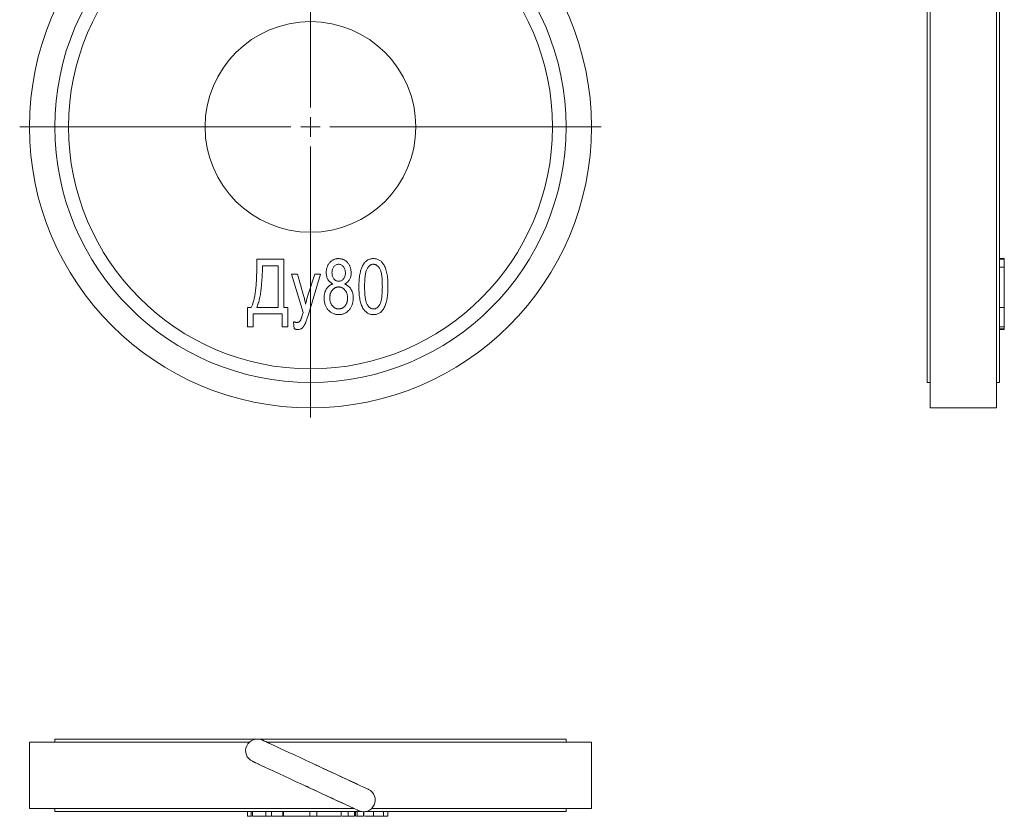
# Model space of a CAD drawing. Units: millimetres. Extents: x 214 to 898, y 408 to 1064.
# Drawn here: x 517 to 769, y 408 to 613 of the extents above; entities that cross this region are included whole.
import ezdxf

# ---------------------------------------------------------------- set-up
doc = ezdxf.new("R2010")
doc.units = ezdxf.units.MM

# ---------------------------------------------------------------- blocks, each defined once
blk = doc.blocks.new('SW_CENTERMARKSYMBOL_0')
at = {"color": 0, "linetype": 'Continuous', "lineweight": 0}
for p, q in [((0, 5), (0, 74.5)), ((-5, 0), (-74.5, 0)), ((0, 0), (-2.5, 0)), ((0, 0), (0, 2.5)), ((0, 0), (0, -2.5)), ((0, 0), (2.5, 0)), ((5, 0), (74.5, 0)), ((0, -5), (0, -74.5))]:
    blk.add_line(p, q, dxfattribs=at)

msp = doc.modelspace()

# ---------------------------------------------------------------- linework, layer by layer
at = {"color": 7, "linetype": 'Continuous', "lineweight": 15}
for p, q in [((750.29, 657.08), (750.29, 585.08)), ((767.29, 585.08), (767.29, 657.08)), ((749.49, 650.58), (749.49, 519.58)), ((768.09, 585.08), (768.09, 650.58)), ((750.29, 585.08), (750.29, 513.08)), ((767.29, 513.08), (767.29, 585.08)), ((768.09, 519.58), (768.09, 585.08)), ((577.76, 551.15), (584.67, 551.15)), ((577.76, 549.1), (577.76, 551.15)), ((584.67, 551.15), (584.67, 538.79)), ((769.29, 551.33), (768.09, 551.33)), ((769.29, 551.15), (768.09, 551.15)), ((769.29, 551.25), (769.29, 551.33)), ((769.29, 549.1), (769.29, 551.15)), ((583.21, 549.51), (579.21, 549.51)), ((579.21, 549.51), (579.21, 548.8)), ((583.21, 538.79), (583.21, 549.51)), ((769.29, 549.1), (768.09, 549.1)), ((589.62, 537.48), (586.67, 547.33)), ((586.67, 547.33), (588.18, 547.33)), ((588.18, 547.33), (589.75, 541.87)), ((590.86, 541.84), (592.61, 547.33)), ((594.12, 547.33), (590.98, 536.98)), ((592.61, 547.33), (594.12, 547.33)), ((575.39, 533.88), (575.39, 538.79)), ((575.39, 538.79), (576.3, 538.79)), ((577.76, 538.79), (583.21, 538.79)), ((584.67, 538.79), (585.76, 538.79)), ((585.76, 538.79), (585.76, 533.88)), ((769.29, 538.79), (768.09, 538.79)), ((769.29, 533.88), (769.29, 538.79)), ((584.3, 537.15), (576.85, 537.15)), ((576.85, 537.15), (576.85, 533.88)), ((584.3, 533.88), (584.3, 537.15)), ((587.39, 533.33), (587.21, 535.15)), ((576.85, 533.88), (575.39, 533.88)), ((585.76, 533.88), (584.3, 533.88)), ((769.29, 533.88), (768.09, 533.88)), ((769.29, 533.33), (768.09, 533.33)), ((769.29, 533.15), (768.09, 533.15)), ((769.29, 533.33), (769.29, 533.88)), ((749.49, 519.58), (750.29, 519.58)), ((767.29, 519.58), (768.09, 519.58)), ((750.29, 513.08), (767.29, 513.08)), ((519.53, 427.36), (519.53, 410.36)), ((575.87, 427.36), (519.53, 427.36)), ((526.03, 428.16), (526.03, 427.36)), ((577.59, 428.16), (526.03, 428.16)), ((591.53, 428.16), (578.26, 428.16)), ((663.53, 427.36), (580.35, 427.36)), ((657.03, 428.16), (591.53, 428.16)), ((657.03, 427.36), (657.03, 428.16)), ((663.53, 410.36), (663.53, 427.36)), ((519.53, 410.36), (602.71, 410.36)), ((526.03, 410.36), (526.03, 409.56)), ((526.03, 409.56), (604.8, 409.56)), ((575.39, 408.36), (575.39, 409.56)), ((576.3, 408.36), (576.3, 409.56)), ((576.65, 408.36), (576.65, 409.56)), ((580.12, 408.36), (580.12, 409.56)), ((581.53, 409.56), (581.53, 408.36)), ((584.41, 408.36), (584.41, 409.56)), ((584.63, 408.36), (584.63, 409.56)), ((591.38, 408.36), (591.38, 409.56)), ((593.18, 408.36), (593.18, 409.56)), ((599.41, 408.36), (599.41, 409.56)), ((601.22, 408.36), (601.22, 409.56)), ((602.77, 408.36), (602.77, 409.56)), ((603.02, 408.36), (603.02, 409.56)), ((603.03, 408.36), (603.03, 409.56)), ((603.47, 408.36), (603.47, 409.56)), ((605.13, 408.36), (605.13, 409.54)), ((605.24, 408.36), (605.24, 409.55)), ((605.47, 409.56), (657.03, 409.56)), ((607.19, 410.36), (663.53, 410.36)), ((607.68, 408.36), (607.68, 409.56)), ((610.25, 408.36), (610.25, 409.56)), ((611.39, 408.36), (611.39, 409.56)), ((657.03, 409.56), (657.03, 410.36)), ((575.39, 408.36), (576.3, 408.36)), ((576.3, 408.36), (576.45, 408.36)), ((581.39, 408.36), (580.12, 408.36)), ((593.18, 408.36), (591.38, 408.36)), ((601.22, 408.36), (599.61, 408.36)), ((603.47, 408.36), (603.22, 408.36))]:
    msp.add_line(p, q, dxfattribs=at)
at = {"color": 7, "linetype": 'Continuous', "lineweight": 15, "flags": 128}
for points in [[(582.55, 426.34), (581.79, 426.69), (581.12, 427.01), (580.54, 427.28), (580.06, 427.5), (579.68, 427.67), (579.41, 427.8), (579.24, 427.88), (579.19, 427.9)], [(606.4, 415.27), (606.31, 415.31), (606.03, 415.44), (605.58, 415.65), (604.95, 415.94), (604.16, 416.3), (603.21, 416.74), (602.13, 417.25), (600.92, 417.81), (599.6, 418.42), (598.18, 419.08), (596.69, 419.77), (595.16, 420.49), (593.58, 421.22), (592, 421.95), (590.43, 422.68), (588.89, 423.4), (587.4, 424.09), (585.99, 424.74), (584.67, 425.36), (583.46, 425.92), (582.37, 426.42), (581.43, 426.86), (580.64, 427.23), (580.01, 427.52), (579.56, 427.73), (579.28, 427.86), (579.19, 427.9)], [(576.66, 422.46), (576.75, 422.42), (577.03, 422.29), (577.48, 422.08), (578.11, 421.79), (578.9, 421.42), (579.84, 420.98), (580.93, 420.48), (582.14, 419.91), (583.46, 419.3), (584.88, 418.64), (586.36, 417.95), (587.9, 417.24), (589.47, 416.51), (591.06, 415.77), (592.63, 415.04), (594.17, 414.33), (595.65, 413.64), (597.07, 412.98), (598.39, 412.37), (599.6, 411.81), (600.69, 411.3), (601.63, 410.86), (602.42, 410.5), (603.05, 410.2), (603.5, 409.99), (603.78, 409.87), (603.87, 409.82)], [(576.66, 422.46), (576.72, 422.43), (576.88, 422.36), (577.15, 422.23), (577.53, 422.06), (578.01, 421.83), (578.59, 421.56), (579.26, 421.25), (580.03, 420.9)], [(598.23, 419.06), (597.07, 419.6), (596.01, 420.09), (595.07, 420.53), (594.27, 420.9), (593.64, 421.19), (593.17, 421.41), (592.89, 421.54), (592.79, 421.58)], [(606.4, 415.27), (606.31, 415.31), (606.03, 415.43), (605.58, 415.64), (604.96, 415.93), (604.18, 416.3), (603.24, 416.73), (602.16, 417.23), (600.95, 417.79), (599.64, 418.4), (598.23, 419.06)], [(590.27, 416.14), (590.36, 416.1), (590.64, 415.97), (591.11, 415.75), (591.75, 415.45), (592.54, 415.08), (593.48, 414.65), (594.54, 414.15), (595.71, 413.61)], [(595.71, 413.61), (597.11, 412.96), (598.43, 412.35), (599.63, 411.79), (600.71, 411.29), (601.65, 410.86), (602.43, 410.49), (603.06, 410.2), (603.51, 409.99), (603.78, 409.87), (603.87, 409.82)]]:
    msp.add_lwpolyline(points, dxfattribs=at)
at = {"color": 7, "linetype": 'Continuous', "lineweight": 15}
for radius in [72, 65.5, 62, 27]:
    msp.add_circle((591.53, 585.08), radius, dxfattribs=at)
for centre, start, end in [((577.92, 425.18), 65.0876, 245.0876), ((605.13, 412.54), 245.0876, 65.0876)]:
    msp.add_arc(centre, 3, start, end, dxfattribs=at)
for points, knots in [([(595.58, 547.71), (595.58, 547.84), (595.58, 548.1), (595.63, 548.47), (595.7, 548.83), (595.79, 549.17), (595.92, 549.48), (596.08, 549.78), (596.26, 550.06), (596.47, 550.33), (596.7, 550.56), (596.95, 550.77), (597.22, 550.94), (597.49, 551.08), (597.79, 551.2), (598.09, 551.28), (598.41, 551.32), (598.63, 551.33), (598.74, 551.33)], [0, 0, 0, 0, 0.072846, 0.142402, 0.209648, 0.274428, 0.337612, 0.399897, 0.462372, 0.524655, 0.586203, 0.645776, 0.704007, 0.762043, 0.819649, 0.877995, 0.938199, 1, 1, 1, 1]), ([(598.74, 551.33), (598.86, 551.33), (599.08, 551.32), (599.4, 551.27), (599.71, 551.19), (600.01, 551.08), (600.29, 550.94), (600.55, 550.76), (600.8, 550.55), (601.03, 550.31), (601.25, 550.04), (601.43, 549.75), (601.59, 549.45), (601.72, 549.13), (601.82, 548.79), (601.89, 548.43), (601.93, 548.05), (601.94, 547.79), (601.94, 547.66)], [0, 0, 0, 0, 0.061579, 0.121651, 0.1798, 0.237202, 0.29478, 0.353325, 0.412516, 0.474434, 0.537108, 0.599269, 0.66175, 0.725142, 0.790291, 0.857751, 0.927508, 1, 1, 1, 1]), ([(603.94, 544.14), (603.94, 544.43), (603.95, 544.99), (603.99, 545.79), (604.07, 546.54), (604.17, 547.24), (604.3, 547.89), (604.46, 548.48), (604.65, 549.02), (604.87, 549.5), (605.12, 549.93), (605.4, 550.31), (605.71, 550.62), (606.05, 550.89), (606.42, 551.09), (606.81, 551.23), (607.23, 551.32), (607.53, 551.33), (607.68, 551.33)], [0, 0, 0, 0, 0.095143, 0.184746, 0.268308, 0.346624, 0.419338, 0.487274, 0.550249, 0.609167, 0.663948, 0.715482, 0.764042, 0.810981, 0.856937, 0.902876, 0.950445, 1, 1, 1, 1]), ([(607.68, 551.33), (607.81, 551.33), (608.07, 551.32), (608.45, 551.25), (608.81, 551.13), (609.14, 550.97), (609.46, 550.76), (609.75, 550.5), (610.02, 550.2), (610.17, 549.97), (610.25, 549.85)], [0, 0, 0, 0, 0.128045, 0.251451, 0.371573, 0.490412, 0.610201, 0.733809, 0.863176, 1, 1, 1, 1]), ([(576.3, 538.79), (576.36, 538.9), (576.49, 539.13), (576.65, 539.51), (576.81, 539.93), (576.95, 540.4), (577.08, 540.9), (577.2, 541.44), (577.3, 542.03), (577.4, 542.65), (577.48, 543.32), (577.56, 544.02), (577.62, 544.77), (577.67, 545.56), (577.71, 546.39), (577.74, 547.26), (577.76, 548.17), (577.76, 548.79), (577.76, 549.1)], [0, 0, 0, 0, 0.036283, 0.075766, 0.118112, 0.164214, 0.213404, 0.266285, 0.322927, 0.383122, 0.446914, 0.514341, 0.585705, 0.661034, 0.739812, 0.82287, 0.909414, 1, 1, 1, 1]), ([(579.21, 548.8), (579.21, 548.64), (579.21, 548.32), (579.2, 547.81), (579.17, 547.27), (579.14, 546.68), (579.1, 546.05), (579.05, 545.38), (578.99, 544.67), (578.93, 543.93), (578.85, 543.19), (578.75, 542.46), (578.63, 541.77), (578.5, 541.11), (578.35, 540.48), (578.17, 539.89), (577.98, 539.32), (577.83, 538.96), (577.76, 538.79)], [0, 0, 0, 0, 0.045536, 0.095272, 0.148952, 0.206858, 0.268716, 0.334554, 0.404613, 0.478942, 0.553657, 0.625558, 0.694444, 0.760625, 0.824175, 0.885341, 0.943822, 1, 1, 1, 1]), ([(597.28, 544.83), (597.14, 544.9), (596.88, 545.03), (596.54, 545.29), (596.24, 545.59), (595.99, 545.93), (595.8, 546.31), (595.67, 546.74), (595.59, 547.21), (595.58, 547.54), (595.58, 547.71)], [0, 0, 0, 0, 0.126038, 0.245902, 0.362707, 0.479405, 0.598603, 0.72328, 0.856181, 1, 1, 1, 1]), ([(598.75, 549.88), (598.64, 549.87), (598.41, 549.86), (598.08, 549.74), (597.79, 549.54), (597.53, 549.27), (597.3, 548.95), (597.15, 548.59), (597.05, 548.18), (597.04, 547.9), (597.03, 547.75)], [0, 0, 0, 0, 0.113035, 0.223528, 0.337813, 0.462305, 0.59089, 0.720496, 0.855415, 1, 1, 1, 1]), ([(597.03, 547.75), (597.04, 547.59), (597.05, 547.28), (597.14, 546.84), (597.3, 546.45), (597.52, 546.12), (597.79, 545.85), (598.09, 545.65), (598.42, 545.53), (598.65, 545.52), (598.77, 545.51)], [0, 0, 0, 0, 0.1539758, 0.294621, 0.4259529, 0.5510631, 0.6698839, 0.7802966, 0.8888583, 1, 1, 1, 1]), ([(600.49, 547.66), (600.48, 547.81), (600.47, 548.12), (600.37, 548.54), (600.21, 548.93), (599.98, 549.26), (599.72, 549.53), (599.42, 549.73), (599.09, 549.86), (598.86, 549.87), (598.75, 549.88)], [0, 0, 0, 0, 0.1493797, 0.288273, 0.4189426, 0.5477534, 0.6704965, 0.7826637, 0.8902032, 1, 1, 1, 1]), ([(598.77, 545.51), (598.88, 545.52), (599.11, 545.53), (599.44, 545.65), (599.73, 545.84), (600, 546.11), (600.21, 546.43), (600.37, 546.8), (600.47, 547.22), (600.48, 547.51), (600.49, 547.66)], [0, 0, 0, 0, 0.113009, 0.223447, 0.335763, 0.457241, 0.58422, 0.714811, 0.851998, 1, 1, 1, 1]), ([(601.94, 547.66), (601.94, 547.49), (601.93, 547.18), (601.85, 546.72), (601.72, 546.3), (601.53, 545.93), (601.29, 545.59), (601, 545.29), (600.65, 545.03), (600.39, 544.9), (600.26, 544.83)], [0, 0, 0, 0, 0.140786, 0.271192, 0.394821, 0.513668, 0.63025, 0.748635, 0.870539, 1, 1, 1, 1]), ([(607.62, 549.88), (607.54, 549.88), (607.38, 549.87), (607.16, 549.81), (606.94, 549.72), (606.74, 549.59), (606.55, 549.42), (606.36, 549.21), (606.19, 548.97), (606.02, 548.69), (605.87, 548.36), (605.74, 547.96), (605.64, 547.49), (605.54, 546.96), (605.48, 546.35), (605.43, 545.68), (605.4, 544.94), (605.4, 544.42), (605.39, 544.15)], [0, 0, 0, 0, 0.034819, 0.06892, 0.103451, 0.13905, 0.177175, 0.21794, 0.261904, 0.309765, 0.363214, 0.425621, 0.496913, 0.577674, 0.668027, 0.768682, 0.879294, 1, 1, 1, 1]), ([(609.94, 544.15), (609.94, 544.42), (609.93, 544.95), (609.91, 545.69), (609.86, 546.37), (609.79, 546.98), (609.7, 547.52), (609.59, 547.98), (609.46, 548.38), (609.31, 548.71), (609.13, 548.99), (608.95, 549.23), (608.76, 549.43), (608.56, 549.59), (608.34, 549.72), (608.11, 549.81), (607.87, 549.87), (607.7, 549.87), (607.62, 549.88)], [0, 0, 0, 0, 0.120386, 0.230808, 0.330568, 0.420621, 0.500329, 0.570787, 0.632115, 0.684661, 0.731402, 0.774955, 0.815745, 0.853801, 0.890717, 0.92673, 0.963134, 1, 1, 1, 1]), ([(610.25, 549.85), (610.35, 549.7), (610.54, 549.37), (610.77, 548.82), (610.96, 548.2), (611.12, 547.52), (611.24, 546.77), (611.33, 545.95), (611.39, 545.07), (611.39, 544.46), (611.39, 544.14)], [0, 0, 0, 0, 0.0932184, 0.1938575, 0.3031616, 0.4216004, 0.550536, 0.6892597, 0.8389726, 1, 1, 1, 1]), ([(769.29, 538.79), (769.29, 538.9), (769.29, 539.13), (769.29, 539.51), (769.29, 539.93), (769.29, 540.4), (769.29, 540.9), (769.29, 541.44), (769.29, 542.03), (769.29, 542.65), (769.29, 543.32), (769.29, 544.02), (769.29, 544.77), (769.29, 545.56), (769.29, 546.39), (769.29, 547.26), (769.29, 548.17), (769.29, 548.79), (769.29, 549.1)], [0, 0, 0, 0, 0.036283, 0.075766, 0.118112, 0.164214, 0.213404, 0.266285, 0.322927, 0.383122, 0.446914, 0.514341, 0.585705, 0.661034, 0.739812, 0.82287, 0.909414, 1, 1, 1, 1]), ([(595.03, 541.26), (595.03, 541.38), (595.04, 541.6), (595.06, 541.93), (595.11, 542.25), (595.18, 542.55), (595.26, 542.83), (595.36, 543.1), (595.48, 543.35), (595.62, 543.59), (595.78, 543.81), (595.95, 544.01), (596.14, 544.2), (596.34, 544.36), (596.55, 544.51), (596.78, 544.64), (597.02, 544.75), (597.19, 544.8), (597.28, 544.83)], [0, 0, 0, 0, 0.075678, 0.148475, 0.218687, 0.285894, 0.350395, 0.41333, 0.475132, 0.535396, 0.59507, 0.653191, 0.710225, 0.767064, 0.824126, 0.882062, 0.940277, 1, 1, 1, 1]), ([(598.73, 544.06), (598.65, 544.06), (598.5, 544.05), (598.28, 544.02), (598.07, 543.95), (597.86, 543.87), (597.67, 543.76), (597.48, 543.62), (597.3, 543.46), (597.13, 543.28), (596.98, 543.08), (596.85, 542.87), (596.74, 542.63), (596.65, 542.39), (596.57, 542.13), (596.52, 541.85), (596.49, 541.57), (596.49, 541.37), (596.49, 541.27)], [0, 0, 0, 0, 0.057717, 0.113994, 0.168938, 0.224179, 0.279969, 0.337633, 0.397092, 0.459042, 0.522526, 0.586122, 0.650102, 0.715407, 0.782763, 0.852275, 0.924507, 1, 1, 1, 1]), ([(601.03, 541.21), (601.03, 541.32), (601.02, 541.52), (600.99, 541.82), (600.94, 542.1), (600.86, 542.37), (600.77, 542.62), (600.66, 542.86), (600.52, 543.08), (600.36, 543.28), (600.18, 543.46), (600, 543.62), (599.81, 543.75), (599.61, 543.87), (599.4, 543.95), (599.19, 544.02), (598.96, 544.05), (598.81, 544.06), (598.73, 544.06)], [0, 0, 0, 0, 0.076616, 0.150102, 0.220269, 0.287484, 0.352902, 0.417338, 0.480866, 0.543808, 0.605855, 0.665048, 0.722014, 0.777789, 0.832724, 0.887128, 0.942856, 1, 1, 1, 1]), ([(600.26, 544.83), (600.34, 544.8), (600.52, 544.73), (600.76, 544.6), (601, 544.46), (601.21, 544.3), (601.41, 544.12), (601.59, 543.93), (601.76, 543.72), (601.91, 543.5), (602.05, 543.26), (602.16, 543.01), (602.27, 542.75), (602.34, 542.47), (602.41, 542.17), (602.45, 541.87), (602.48, 541.55), (602.48, 541.33), (602.49, 541.22)], [0, 0, 0, 0, 0.062407, 0.123581, 0.183031, 0.241488, 0.299476, 0.357777, 0.416397, 0.475293, 0.535175, 0.596373, 0.658433, 0.722087, 0.787866, 0.856053, 0.92628, 1, 1, 1, 1]), ([(607.66, 536.97), (607.53, 536.97), (607.26, 536.98), (606.88, 537.06), (606.51, 537.19), (606.16, 537.37), (605.84, 537.59), (605.53, 537.88), (605.24, 538.2), (604.97, 538.59), (604.72, 539.03), (604.51, 539.55), (604.33, 540.14), (604.19, 540.8), (604.07, 541.53), (604, 542.34), (603.95, 543.22), (603.94, 543.83), (603.94, 544.14)], [0, 0, 0, 0, 0.044611, 0.087711, 0.130552, 0.173481, 0.217275, 0.263323, 0.311859, 0.363466, 0.419436, 0.480887, 0.549207, 0.62421, 0.706384, 0.796492, 0.894207, 1, 1, 1, 1]), ([(605.39, 544.15), (605.4, 543.88), (605.4, 543.36), (605.43, 542.61), (605.48, 541.93), (605.55, 541.32), (605.64, 540.79), (605.75, 540.32), (605.88, 539.92), (606.03, 539.59), (606.2, 539.31), (606.38, 539.08), (606.57, 538.87), (606.78, 538.71), (606.99, 538.58), (607.22, 538.49), (607.45, 538.43), (607.62, 538.43), (607.7, 538.42)], [0, 0, 0, 0, 0.12068, 0.230534, 0.330955, 0.420812, 0.501127, 0.571349, 0.633225, 0.685899, 0.73311, 0.776437, 0.817339, 0.855487, 0.892133, 0.92769, 0.963462, 1, 1, 1, 1]), ([(611.39, 544.14), (611.39, 543.86), (611.39, 543.31), (611.34, 542.51), (611.27, 541.76), (611.17, 541.06), (611.03, 540.42), (610.87, 539.83), (610.69, 539.29), (610.46, 538.8), (610.22, 538.37), (609.93, 538), (609.63, 537.68), (609.29, 537.42), (608.92, 537.21), (608.53, 537.07), (608.1, 536.98), (607.81, 536.97), (607.66, 536.97)], [0, 0, 0, 0, 0.094617, 0.183688, 0.267342, 0.34512, 0.417913, 0.485924, 0.549158, 0.608141, 0.663254, 0.714593, 0.763212, 0.810011, 0.856169, 0.902455, 0.950076, 1, 1, 1, 1]), ([(607.7, 538.42), (607.78, 538.43), (607.93, 538.43), (608.16, 538.49), (608.38, 538.58), (608.59, 538.71), (608.78, 538.88), (608.97, 539.09), (609.14, 539.33), (609.31, 539.61), (609.46, 539.94), (609.59, 540.34), (609.7, 540.81), (609.79, 541.34), (609.85, 541.95), (609.91, 542.62), (609.93, 543.36), (609.94, 543.88), (609.94, 544.15)], [0, 0, 0, 0, 0.034756, 0.069205, 0.104064, 0.139956, 0.177737, 0.218428, 0.262562, 0.310338, 0.36425, 0.426142, 0.497403, 0.578435, 0.668625, 0.769099, 0.879511, 1, 1, 1, 1]), ([(589.75, 541.87), (589.85, 541.52), (590.05, 540.8), (590.21, 540.06), (590.29, 539.69)], [0, 0, 0, 0, 0.485758, 1, 1, 1, 1]), ([(590.29, 539.69), (590.37, 540.05), (590.54, 540.77), (590.75, 541.48), (590.86, 541.84)], [0, 0, 0, 0, 0.503415, 1, 1, 1, 1]), ([(598.77, 536.97), (598.64, 536.97), (598.38, 536.98), (598, 537.03), (597.64, 537.13), (597.3, 537.26), (596.97, 537.43), (596.66, 537.63), (596.37, 537.87), (596.09, 538.15), (595.84, 538.46), (595.63, 538.79), (595.44, 539.14), (595.29, 539.52), (595.17, 539.93), (595.09, 540.35), (595.04, 540.8), (595.03, 541.11), (595.03, 541.26)], [0, 0, 0, 0, 0.061561, 0.120976, 0.179004, 0.236102, 0.293687, 0.351515, 0.410729, 0.472161, 0.534227, 0.596385, 0.658759, 0.722545, 0.787965, 0.855593, 0.926441, 1, 1, 1, 1]), ([(596.49, 541.27), (596.49, 541.17), (596.49, 540.96), (596.52, 540.66), (596.57, 540.38), (596.65, 540.11), (596.74, 539.86), (596.86, 539.63), (597, 539.41), (597.15, 539.2), (597.32, 539.02), (597.5, 538.86), (597.69, 538.73), (597.89, 538.62), (598.1, 538.53), (598.31, 538.47), (598.54, 538.43), (598.69, 538.43), (598.77, 538.42)], [0, 0, 0, 0, 0.076872, 0.150603, 0.220876, 0.288316, 0.353952, 0.418604, 0.481972, 0.545248, 0.606994, 0.665861, 0.723421, 0.778433, 0.833552, 0.888138, 0.943362, 1, 1, 1, 1]), ([(602.49, 541.22), (602.48, 541.06), (602.48, 540.76), (602.43, 540.33), (602.34, 539.91), (602.23, 539.51), (602.07, 539.14), (601.89, 538.79), (601.67, 538.46), (601.42, 538.15), (601.15, 537.87), (600.86, 537.63), (600.55, 537.43), (600.22, 537.26), (599.88, 537.13), (599.52, 537.03), (599.15, 536.98), (598.9, 536.97), (598.77, 536.97)], [0, 0, 0, 0, 0.072484, 0.14219, 0.209248, 0.274448, 0.338026, 0.400407, 0.463046, 0.525723, 0.587759, 0.647207, 0.705604, 0.763355, 0.821014, 0.879179, 0.938732, 1, 1, 1, 1]), ([(598.77, 538.42), (598.84, 538.42), (599, 538.43), (599.22, 538.47), (599.44, 538.53), (599.64, 538.61), (599.84, 538.72), (600.03, 538.85), (600.21, 539), (600.38, 539.18), (600.53, 539.38), (600.67, 539.59), (600.78, 539.82), (600.87, 540.07), (600.94, 540.33), (601, 540.61), (601.02, 540.91), (601.03, 541.11), (601.03, 541.21)], [0, 0, 0, 0, 0.058069, 0.114001, 0.169772, 0.224675, 0.280054, 0.336957, 0.395113, 0.456649, 0.519182, 0.582166, 0.645754, 0.710908, 0.778341, 0.84895, 0.92285, 1, 1, 1, 1]), ([(589, 535.53), (589.01, 535.55), (589.03, 535.6), (589.07, 535.71), (589.12, 535.87), (589.19, 536.09), (589.28, 536.36), (589.38, 536.68), (589.49, 537.06), (589.58, 537.33), (589.62, 537.48)], [0, 0, 0, 0, 0.028671, 0.08369, 0.167252, 0.278096, 0.41665, 0.584242, 0.777803, 1, 1, 1, 1]), ([(587.21, 535.15), (587.28, 535.12), (587.4, 535.07), (587.59, 535.01), (587.76, 534.98), (587.87, 534.97), (587.92, 534.97)], [0, 0, 0, 0, 0.291368, 0.554195, 0.786881, 1, 1, 1, 1]), ([(587.92, 534.97), (587.98, 534.97), (588.11, 534.97), (588.28, 535), (588.44, 535.04), (588.58, 535.1), (588.7, 535.18), (588.81, 535.28), (588.92, 535.4), (588.97, 535.49), (589, 535.53)], [0, 0, 0, 0, 0.148129, 0.284317, 0.408101, 0.52382, 0.63901, 0.753287, 0.873796, 1, 1, 1, 1]), ([(590.98, 536.98), (590.93, 536.82), (590.84, 536.52), (590.7, 536.1), (590.57, 535.71), (590.45, 535.37), (590.34, 535.06), (590.23, 534.8), (590.13, 534.57), (590.01, 534.33), (589.86, 534.08), (589.68, 533.82), (589.47, 533.61), (589.26, 533.43), (589.03, 533.31), (588.79, 533.21), (588.53, 533.16), (588.36, 533.15), (588.27, 533.15)], [0, 0, 0, 0, 0.096733, 0.185437, 0.2663, 0.338626, 0.403493, 0.459866, 0.508018, 0.548824, 0.61876, 0.682075, 0.739835, 0.793582, 0.844513, 0.895141, 0.946949, 1, 1, 1, 1]), ([(588.27, 533.15), (588.2, 533.15), (588.06, 533.16), (587.85, 533.19), (587.62, 533.25), (587.47, 533.3), (587.39, 533.33)], [0, 0, 0, 0, 0.222474, 0.463479, 0.722056, 1, 1, 1, 1]), ([(769.29, 533.15), (769.29, 533.15), (769.29, 533.16), (769.29, 533.19), (769.29, 533.25), (769.29, 533.3), (769.29, 533.33)], [0, 0, 0, 0, 0.222474, 0.463479, 0.722056, 1, 1, 1, 1]), ([(580.12, 408.36), (580.06, 408.36), (579.95, 408.36), (579.78, 408.36), (579.63, 408.36), (579.41, 408.36), (579.14, 408.36), (578.83, 408.36), (578.53, 408.36), (578.28, 408.36), (578.1, 408.36), (577.97, 408.36), (577.84, 408.36), (577.69, 408.36), (577.52, 408.36), (577.36, 408.36), (577.23, 408.36), (577.12, 408.36), (577.02, 408.36), (576.91, 408.36), (576.8, 408.36), (576.71, 408.36), (576.67, 408.36), (576.65, 408.36), (576.65, 408.36), (576.65, 408.36)], [0, 0, 0, 0, 0.035793, 0.062718, 0.093593, 0.124861, 0.187175, 0.249013, 0.312221, 0.374571, 0.405472, 0.43673, 0.468576, 0.498918, 0.549746, 0.599582, 0.636505, 0.67458, 0.713051, 0.749528, 0.812575, 0.875023, 0.937219, 0.968503, 1, 1, 1, 1]), ([(584.41, 408.36), (583.93, 408.36), (582.97, 408.36), (582.03, 408.36), (581.54, 408.36), (581.58, 408.36), (581.59, 408.36)], [0, 0, 0, 0, 0.28392, 0.569113, 0.8557179, 1, 1, 1, 1]), ([(584.63, 408.36), (584.61, 408.36), (584.58, 408.36), (584.52, 408.36), (584.47, 408.36), (584.43, 408.36), (584.41, 408.36)], [0, 0, 0, 0, 0.249828, 0.49949, 0.749407, 1, 1, 1, 1]), ([(591.38, 408.36), (591.31, 408.36), (591.18, 408.36), (590.97, 408.36), (590.76, 408.36), (590.54, 408.36), (590.33, 408.36), (590.11, 408.36), (589.89, 408.36), (589.67, 408.36), (589.45, 408.36), (589.22, 408.36), (589, 408.36), (588.77, 408.36), (588.54, 408.36), (588.31, 408.36), (588.07, 408.36), (587.84, 408.36), (587.6, 408.36), (587.36, 408.36), (587.12, 408.36), (586.88, 408.36), (586.63, 408.36), (586.39, 408.36), (586.14, 408.36), (585.89, 408.36), (585.64, 408.36), (585.39, 408.36), (585.14, 408.36), (584.88, 408.36), (584.71, 408.36), (584.63, 408.36)], [0, 0, 0, 0, 0.035506, 0.070923, 0.106252, 0.141495, 0.176654, 0.21173, 0.246727, 0.281644, 0.316485, 0.35125, 0.385942, 0.420563, 0.455114, 0.489598, 0.524015, 0.558369, 0.592661, 0.626892, 0.661065, 0.695181, 0.729243, 0.763252, 0.79721, 0.83112, 0.864982, 0.898799, 0.932573, 0.966306, 1, 1, 1, 1]), ([(599.41, 408.36), (599.32, 408.36), (599.14, 408.36), (598.88, 408.36), (598.62, 408.36), (598.37, 408.36), (598.11, 408.36), (597.86, 408.36), (597.6, 408.36), (597.35, 408.36), (597.1, 408.36), (596.86, 408.36), (596.61, 408.36), (596.37, 408.36), (596.13, 408.36), (595.89, 408.36), (595.65, 408.36), (595.42, 408.36), (595.18, 408.36), (594.95, 408.36), (594.72, 408.36), (594.49, 408.36), (594.27, 408.36), (594.05, 408.36), (593.82, 408.36), (593.61, 408.36), (593.39, 408.36), (593.25, 408.36), (593.18, 408.36)], [0, 0, 0, 0, 0.03764, 0.0753274, 0.1130647, 0.150854, 0.1886977, 0.2265982, 0.2645577, 0.3025784, 0.3406628, 0.378813, 0.4170313, 0.45532, 0.4936814, 0.5321176, 0.570631, 0.6092237, 0.647898, 0.6866561, 0.7255002, 0.7644325, 0.8034551, 0.8425703, 0.8817803, 0.9210871, 0.960493, 1, 1, 1, 1]), ([(602.77, 408.36), (602.76, 408.36), (602.73, 408.36), (602.68, 408.36), (602.62, 408.36), (602.57, 408.36), (602.51, 408.36), (602.44, 408.36), (602.37, 408.36), (602.3, 408.36), (602.23, 408.36), (602.12, 408.36), (601.99, 408.36), (601.82, 408.36), (601.63, 408.36), (601.43, 408.36), (601.29, 408.36), (601.22, 408.36)], [0, 0, 0, 0, 0.049457, 0.098997, 0.148646, 0.198431, 0.248379, 0.298517, 0.348869, 0.399463, 0.450322, 0.501473, 0.599536, 0.69826, 0.797807, 0.898336, 1, 1, 1, 1]), ([(605.13, 408.36), (605.08, 408.36), (604.98, 408.36), (604.8, 408.36), (604.62, 408.36), (604.42, 408.36), (604.25, 408.36), (604.09, 408.36), (603.97, 408.36), (603.85, 408.36), (603.72, 408.36), (603.6, 408.36), (603.51, 408.36), (603.47, 408.36)], [0, 0, 0, 0, 0.1250915, 0.2500903, 0.3834918, 0.4995518, 0.6245963, 0.6859041, 0.7493174, 0.8141018, 0.8739769, 0.9368896, 1, 1, 1, 1]), ([(605.44, 408.36), (605.5, 408.36), (605.77, 408.36), (606.56, 408.36), (607.3, 408.36), (607.68, 408.36)], [0, 0, 0, 0, 0.124338, 0.561893, 1, 1, 1, 1]), ([(607.68, 408.36), (607.81, 408.36), (608.07, 408.36), (608.45, 408.36), (608.81, 408.36), (609.14, 408.36), (609.46, 408.36), (609.75, 408.36), (610.02, 408.36), (610.17, 408.36), (610.25, 408.36)], [0, 0, 0, 0, 0.128045, 0.251451, 0.371573, 0.490412, 0.610201, 0.733809, 0.863176, 1, 1, 1, 1]), ([(610.25, 408.36), (610.35, 408.36), (610.54, 408.36), (610.77, 408.36), (610.96, 408.36), (611.12, 408.36), (611.24, 408.36), (611.33, 408.36), (611.39, 408.36), (611.39, 408.36), (611.39, 408.36)], [0, 0, 0, 0, 0.0932184, 0.1938575, 0.3031616, 0.4216004, 0.550536, 0.6892597, 0.8389726, 1, 1, 1, 1])]:
    msp.add_open_spline(points, degree=3, knots=knots, dxfattribs=at)

# ---------------------------------------------------------------- block references
at = {"color": 7, "linetype": 'Continuous', "lineweight": 0}
msp.add_blockref('SW_CENTERMARKSYMBOL_0', (591.53, 585.08), dxfattribs=at)

doc.saveas('drawing.dxf')
